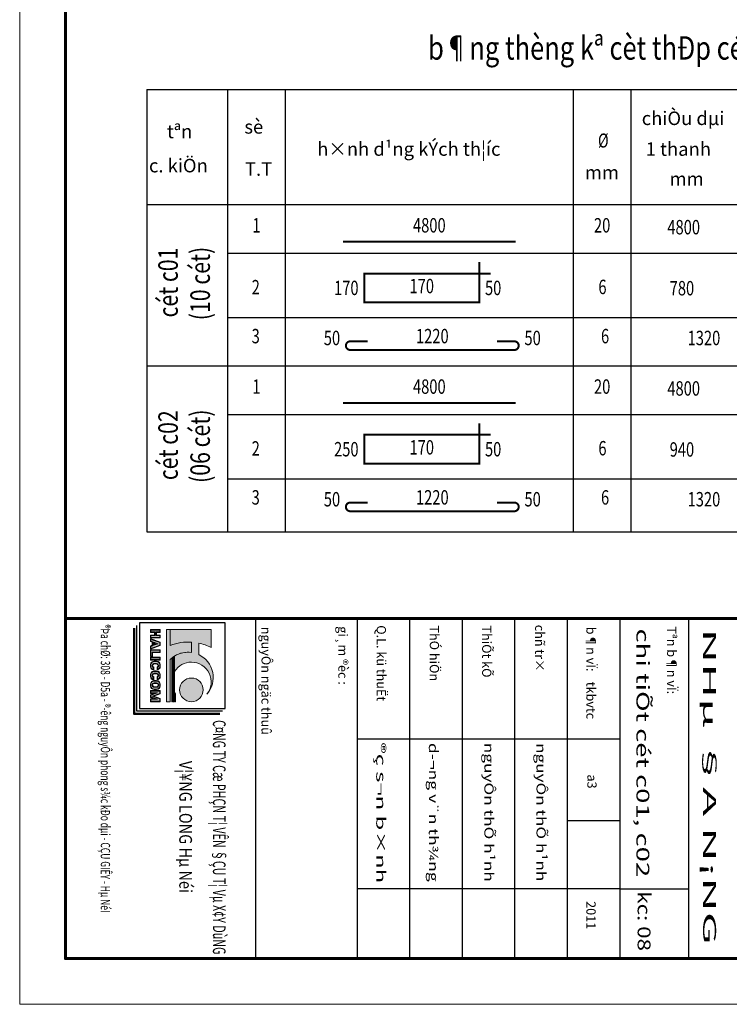
# Model space of a CAD drawing. Units: inches. Extents: x 843852 to 2174534, y -469463 to 903513.
# Drawn here: x 2136805 to 2139719, y 775068 to 779109 of the extents above; entities that cross this region are included whole.
import ezdxf
from ezdxf.enums import TextEntityAlignment as Align

# ---------------------------------------------------------------- set-up
doc = ezdxf.new("R2010")
doc.units = ezdxf.units.IN
doc.header["$MEASUREMENT"] = 0
doc.layers.get('DEFPOINTS').update_dxf_attribs({"lineweight": 18})
for name, color, linetype in [('CAT', 1, 'Continuous'), ('LAYER1', 9, 'Continuous'), ('Thep', 6, 'Continuous')]:
    doc.layers.add(name, color=color, linetype=linetype)
for name, color, linetype, lineweight in [('k', 6, 'Continuous', 60), ('KHUNGTEN', 7, 'Continuous', 20), ('mau', 7, 'Continuous', 13), ('NETTHAY', 8, 'Continuous', 25), ('TEXT', 4, 'Continuous', 18), ('TUONG', 2, 'Continuous', 50)]:
    doc.layers.add(name, color=color, linetype=linetype, lineweight=lineweight)
doc.styles.add('ARIALB', font='VHARIALB.TTF', dxfattribs={"width": 0.75})
doc.styles.add('RomanS', font='romans.shx', dxfattribs={"width": 0.7})
doc.styles.add('STYLE1', font='VHAVAN.TTF', dxfattribs={"height": 300})
doc.styles.add('t1', font='VHARIAL.TTF')

# ---------------------------------------------------------------- blocks, each defined once
blk = doc.blocks.new('KHUNG TEN GIAP')
at = {"layer": 'mau', "true_color": 0x000094}
h = blk.add_hatch(color=174, dxfattribs=at)
h.dxf.hatch_style = 1
edge = h.paths.add_edge_path()
edge.add_arc((-387118.7643911902, 10146.1741997575), 384.0689423308824, 48.43397937044328, 154.9193073761792)
edge.add_line((-387466.6201232399, 10308.97881315454), (-387641.7666589814, 10308.97881315454))
edge.add_arc((-386902.286566875, 10153.99333161765), 755.5470244193339, 152.8378898511213, 168.1628814410355, ccw=False)
edge.add_line((-387574.510701039, 10498.90784212192), (-387848.7642229754, 10498.90784212192))
edge.add_line((-387848.7642229754, 10498.90784212192), (-387848.7642229754, 9876.754848722761))
edge.add_line((-387848.7642229754, 9876.75484872276), (-387605.1308808671, 9876.75484872278))
edge.add_arc((-386902.2865668749, 10153.99333161767), 755.547024419362, 176.6438753801945, 201.5268641516721, ccw=False)
edge.add_line((-387656.5377905713, 10198.22451588457), (-387499.2899712164, 10198.22451588457))
edge.add_arc((-387118.7643911902, 10146.17419975752), 384.0689423308808, 172.2111152687524, 211.9699188635274)
edge.add_line((-387444.5801355637, 9942.81969850051), (-387209.8125243122, 9942.81969850051))
edge.add_arc((-387051.1341012857, 10198.22451588457), 300.6833262373818, 180, 238.1480586798032, ccw=False)
edge.add_arc((-387051.1341012857, 10198.22451588457), 300.6833262373713, 51.49683370170658, 180, ccw=False)
edge = h.paths.add_edge_path(flags=17)
edge.add_line((-387189.945243963, 9931.500071287182), (-387437.2356944951, 9931.500071287182))
edge.add_arc((-387118.7643911901, 10146.17419975738), 384.0689423308791, 213.9829971860921, 216.0449497389117)
edge.add_line((-387429.3054912963, 9920.180444073816), (-387165.5978807447, 9920.180444073816))
edge.add_arc((-387051.1341012857, 10198.22451588459), 300.6833262373852, 242.5062224891403, 247.6242621731849, ccw=False)
edge = h.paths.add_edge_path(flags=17)
edge.add_line((-387132.8599378631, 9908.860816860508), (-387420.7433817859, 9908.860816860508))
edge.add_arc((-387118.7643911902, 10146.17419975755), 384.0689423308886, 218.1624085973185, 220.3432704301001)
edge.add_line((-387411.4939229198, 9897.541189647201), (-387051.1341012857, 9897.541189647201))
edge.add_arc((-387051.1341012857, 10198.22451588459), 300.6833262373904, 254.2285730613421, 270.00000000000364, ccw=False)
edge = h.paths.add_edge_path()
edge.add_line((-386750.4507750482, 9908.860816860508), (-386969.4082647082, 9908.860816860508))
edge.add_arc((-387051.1341012856, 10198.22451588459), 300.6833262373895, 269.99999999999636, 285.77142693865795, ccw=False)
edge.add_line((-387051.1341012857, 9897.541189647201), (-386750.4507750483, 9897.541189647201))
edge.add_line((-386750.4507750482, 9897.541189647201), (-386750.4507750482, 9908.86081686051))
edge = h.paths.add_edge_path()
edge.add_line((-386750.4507750482, 9931.500071287182), (-386912.3229586083, 9931.500071287182))
edge.add_arc((-387051.1341012856, 10198.22451588459), 300.6833262373852, 292.37573782681505, 297.4937775108597, ccw=False)
edge.add_line((-386936.6703218265, 9920.180444073816), (-386750.4507750482, 9920.180444073816))
edge.add_line((-386750.4507750482, 9920.180444073816), (-386750.4507750482, 9931.500071287182))
edge = h.paths.add_edge_path()
edge.add_line((-386750.4507750482, 9954.139325713819), (-386875.5411554806, 9954.139325713819))
edge.add_arc((-387051.1341012857, 10198.22451588457), 300.6833262373913, 301.85194132019984, 305.7309401386388, ccw=False)
edge.add_line((-386892.4556782591, 9942.81969850051), (-386750.4507750482, 9942.81969850051))
edge.add_line((-386750.4507750482, 9942.81969850051), (-386750.4507750482, 9954.139325713819))
at = {"layer": 'mau', "true_color": 0xf50000}
h = blk.add_hatch(color=1, dxfattribs=at)
h.dxf.hatch_style = 1
edge = h.paths.add_edge_path()
edge.add_line((-386892.4556782591, 9942.81969850051), (-387209.8125243122, 9942.81969850051))
edge.add_arc((-387051.1341012857, 10198.22451588457), 300.6833262373767, 238.1480586798048, 242.5062224891354)
edge.add_line((-387189.945243963, 9931.500071287182), (-386912.3229586083, 9931.500071287182))
edge.add_arc((-387051.1341012857, 10198.22451588457), 300.6833262373771, 297.4937775108646, 301.8519413201952)
edge = h.paths.add_edge_path()
edge.add_line((-386936.6703218265, 9920.180444073816), (-387165.5978807447, 9920.180444073816))
edge.add_arc((-387051.1341012857, 10198.22451588455), 300.6833262373608, 247.6242621731771, 254.2285730613348)
edge.add_line((-387132.8599378631, 9908.860816860508), (-386969.4082647082, 9908.860816860508))
edge.add_arc((-387051.1341012857, 10198.22451588455), 300.6833262373603, 285.7714269386652, 292.3757378268229)
edge = h.paths.add_edge_path()
edge.add_arc((-386930.2430251397, 10198.22451588457), 179.7922500914272, 0, 360)
at = {"layer": 'mau', "true_color": 0xfa320f}
h = blk.add_hatch(color=20, dxfattribs=at)
h.dxf.hatch_style = 1
edge = h.paths.add_edge_path()
edge.add_line((-387499.2899712164, 10198.22451588457), (-387656.5377905713, 10198.22451588457))
edge.add_arc((-386902.2865668749, 10153.99333161767), 755.5470244193614, 176.6438753801944, 201.5268641516721)
edge.add_line((-387605.1308808671, 9876.75484872278), (-387848.7642229754, 9876.75484872276))
edge.add_line((-387848.7642229754, 9876.75484872276), (-387848.7642229754, 9818.330404435525))
edge.add_line((-387848.7642229754, 9818.330404435525), (-386750.4507750482, 9818.330404435525))
edge.add_line((-386750.4507750482, 9818.330404435525), (-386750.4507750482, 9876.754848722818))
edge.add_line((-386750.4507750482, 9876.754848722818), (-387392.4835278087, 9876.75484872278))
edge.add_arc((-387118.7643911902, 10146.1741997575), 384.0689423308868, 172.2111152687495, 224.5464242988566, ccw=False)
at = {"layer": 'NETTHAY', "true_color": 0x000094}
h = blk.add_hatch(color=174, dxfattribs=at)
h.paths.add_polyline_path([(-387719.7461496587, 9724.287013001584), (-387764.2322917125, 9724.287013001602), (-387764.2322917125, 9667.938889226933), (-387804.2780809217, 9667.938889226933), (-387804.2780809217, 9724.287013001584), (-387848.7642229754, 9724.287013001584), (-387848.7642229754, 9573.977609563744), (-387804.2780809217, 9573.977609563744), (-387804.2780809217, 9635.112323898955), (-387764.2322917125, 9635.112323898993), (-387764.2322917125, 9573.977609563764), (-387719.7461496587, 9573.977609563764)])
h.paths.add_polyline_path([(-387728.3164226618, 9715.716739998548), (-387728.3164226618, 9582.547882566798), (-387755.6620187096, 9582.547882566798), (-387755.6620187096, 9643.682596902028), (-387812.8483539247, 9643.682596902028), (-387812.8483539247, 9582.547882566798), (-387840.1939499725, 9582.547882566798), (-387840.1939499725, 9715.716739998548), (-387812.8483539247, 9715.716739998548), (-387812.8483539247, 9659.3686162239), (-387755.6620187096, 9659.3686162239), (-387755.6620187096, 9715.716739998548)], flags=16)
h.paths.add_polyline_path([(-387604.595216574, 9724.287013001584), (-387654.3437505139, 9724.287013001584), (-387710.7429416031, 9573.977609563764), (-387665.807994385, 9573.977609563764), (-387655.4175739139, 9601.669104287777), (-387607.8937344463, 9601.669104287814), (-387597.503313975, 9573.977609563764), (-387548.1960254846, 9573.977609563764)])
h.paths.add_polyline_path([(-387610.533192939, 9715.716739998568), (-387560.5654885529, 9582.547882566818), (-387591.56533761, 9582.547882566798), (-387601.9557580812, 9610.23937729083), (-387661.3555502789, 9610.23937729083), (-387671.74597075, 9582.547882566798), (-387698.373478535, 9582.547882566818), (-387648.4057741488, 9715.716739998548)], flags=16)
h.paths.add_polyline_path([(-387631.6556541799, 9689.392527868884), (-387607.8414763458, 9625.925396612722), (-387655.4698320142, 9625.925396612722)], flags=0)
h.paths.add_polyline_path([(-387631.65565418, 9664.996962555664), (-387620.210939414, 9634.495669615753), (-387643.100368946, 9634.495669615753)], flags=0)
h.paths.add_polyline_path([(-387497.1891571663, 9724.287013001584), (-387541.6752992201, 9724.287013001584), (-387541.6752992201, 9573.977609563764), (-387435.9763793551, 9573.977609563764), (-387435.9763793551, 9606.804174891702), (-387497.1891571663, 9606.804174891722)])
h.paths.add_polyline_path([(-387505.7594301692, 9715.71673999853), (-387505.7594301692, 9598.233901888709), (-387444.5466523582, 9598.233901888669), (-387444.5466523582, 9582.547882566798), (-387533.105026217, 9582.547882566798), (-387533.105026217, 9715.716739998548)], flags=16)
h.paths.add_polyline_path([(-387382.0508369979, 9724.287013001584), (-387426.5369790517, 9724.287013001584), (-387426.5369790517, 9573.977609563744), (-387382.0508369978, 9573.977609563764)])
h.paths.add_polyline_path([(-387390.6211100009, 9715.716739998548), (-387390.6211100009, 9582.547882566798), (-387417.9667060486, 9582.547882566778), (-387417.9667060486, 9715.716739998568)], flags=16)
h.paths.add_polyline_path([(-387282.8418454232, 9724.287013001584), (-387313.8890051032, 9724.287013001584, 0.4028424086717849), (-387368.2390954221, 9668.607475592406), (-387368.2390954221, 9629.657146975149, 0.4028424086845421), (-387313.889005103, 9573.977609563744), (-387282.841845423, 9573.977609563764, 0.3605912508604797), (-387233.0506459348, 9619.304739814397), (-387233.0506459348, 9624.293539980574), (-387275.9603569109, 9624.293539980574, -0.865889046807692), (-387323.7529533683, 9631.199410768433), (-387323.7529533683, 9667.065211796913, -0.8387343545764957), (-387276.4408580309, 9675.428529675488), (-387232.6732371746, 9675.428529675506, 0.3797321868082817)])
h.paths.add_polyline_path([(-387313.748102151, 9715.716739998548, 0.4018642886103259), (-387359.6688224191, 9668.574419181934), (-387359.6688224191, 9629.690203385468, 0.4018642886242), (-387313.7481021509, 9582.547882566798), (-387283.0492700041, 9582.547882566798, 0.3285370246988167), (-387242.4821650214, 9615.72326697754), (-387270.2507810491, 9615.72326697754, -0.7812887411780586), (-387332.3232263714, 9631.199410768433), (-387332.3232263714, 9667.065211796913, -0.761044528975816), (-387271.0738302843, 9683.99880267854), (-387242.8816822099, 9683.99880267854, 0.3190888104067983), (-387283.0492700042, 9715.716739998548)], flags=16)
h.paths.add_polyline_path([(-387133.2808340126, 9724.287013001584), (-387164.3279936927, 9724.287013001584, 0.4028424086717849), (-387218.6780840117, 9668.607475592406), (-387218.6780840117, 9629.657146975149, 0.4028424086845421), (-387164.3279936925, 9573.977609563744), (-387133.2808340125, 9573.977609563764, 0.3605912508604797), (-387083.4896345242, 9619.304739814397), (-387083.4896345243, 9624.293539980574), (-387126.3993455003, 9624.293539980574, -0.865889046807692), (-387174.1919419577, 9631.199410768433), (-387174.1919419577, 9667.065211796913, -0.8387343545764957), (-387126.8798466203, 9675.428529675488), (-387083.1122257641, 9675.428529675506, 0.3797321868082817)])
h.paths.add_polyline_path([(-387164.1870907405, 9715.716739998548), (-387133.4882585936, 9715.716739998548, -0.3190888104067983), (-387093.3206707994, 9683.99880267854), (-387121.5128188737, 9683.99880267854, 0.761044528975816), (-387182.7622149608, 9667.065211796913), (-387182.7622149608, 9631.199410768433, 0.7812887411780586), (-387120.6897696386, 9615.72326697754), (-387092.9211536108, 9615.72326697754, -0.3285370246988167), (-387133.4882585935, 9582.547882566798), (-387164.1870907403, 9582.547882566798, -0.4018642886242), (-387210.1078110086, 9629.690203385468), (-387210.1078110086, 9668.574419181934, -0.4018642886103259)], flags=16)
h.paths.add_polyline_path([(-386988.390697753, 9724.287013001584), (-387002.9219853648, 9724.287013001584), (-387017.4532729764, 9724.287013001584, 0.4028424086716865), (-387071.8033632953, 9668.607475592424), (-387071.8033632953, 9629.657146975149, 0.4028424086845421), (-387017.4532729762, 9573.977609563744), (-387002.9219853648, 9573.977609563764), (-386988.3906977533, 9573.977609563764, 0.4028424086844435), (-386934.0406074342, 9629.657146975149), (-386934.0406074342, 9668.607475592424, 0.4028424086716865)])
h.paths.add_polyline_path([(-387017.3123700242, 9715.716739998548), (-387002.9219853648, 9715.716739998548), (-386988.5316007052, 9715.716739998548, -0.4018642886103261), (-386942.6108804371, 9668.574419181934), (-386942.6108804371, 9629.690203385468, -0.4018642886242), (-386988.5316007055, 9582.547882566798), (-387002.9219853648, 9582.547882566798), (-387017.3123700239, 9582.547882566798, -0.4018642886242), (-387063.2330902922, 9629.690203385468), (-387063.2330902922, 9668.574419181934, -0.4018642886103261)], flags=16)
h.paths.add_polyline_path([(-387002.9219853647, 9700.030720676641, -0.4142135623726747), (-386969.9564764849, 9667.065211796913), (-386969.9564764849, 9631.199410768433, -0.4142135623723363), (-387002.9219853648, 9598.233901888709, -0.4142135623721686), (-387035.8874942444, 9631.199410768415), (-387035.8874942444, 9667.065211796913, -0.4142135623729275)], flags=0)
h.paths.add_polyline_path([(-387002.9219853648, 9691.460447673604, -0.4142135623726423), (-386978.526749488, 9667.065211796913), (-386978.526749488, 9631.199410768433, -0.4142135623724152), (-387002.9219853648, 9606.80417489174, -0.4142135623721886), (-387027.3172212414, 9631.199410768433), (-387027.3172212414, 9667.065211796913, -0.4142135623727534)], flags=0)
h.paths.add_polyline_path([(-386869.4696347836, 9724.287013001584), (-386918.8199198149, 9724.287013001584), (-386918.8199198149, 9573.977609563744), (-386874.333777761, 9573.977609563744), (-386874.333777761, 9631.5466757684), (-386853.6165875447, 9573.977609563764), (-386815.6541073184, 9573.97760956378), (-386794.936917102, 9631.546675768344), (-386794.9369171021, 9573.977609563764), (-386750.4507750482, 9573.977609563764), (-386750.4507750482, 9724.287013001584), (-386799.8010600794, 9724.287013001564), (-386834.6353474315, 9627.489263218918)])
h.paths.add_polyline_path([(-386875.493804569, 9715.716739998548), (-386834.6353474315, 9602.178987079333), (-386793.7768902941, 9715.71673999851), (-386759.0210480513, 9715.716739998568), (-386759.0210480513, 9582.547882566798), (-386786.3666440991, 9582.547882566798), (-386786.3666440991, 9680.672083629453), (-386821.6782771038, 9582.547882566818), (-386847.5924177594, 9582.547882566798), (-386882.904050764, 9680.672083629512), (-386882.904050764, 9582.547882566818), (-386910.2496468118, 9582.547882566798), (-386910.2496468118, 9715.716739998548)], flags=16)
at = {"layer": 'NETTHAY', "true_color": 0xfa320f}
h = blk.add_hatch(color=20, dxfattribs=at)
h.dxf.hatch_style = 1
h.paths.add_polyline_path([(-387728.3164226618, 9715.71673999853), (-387755.6620187096, 9715.716739998548), (-387755.6620187096, 9659.3686162239), (-387812.8483539247, 9659.3686162239), (-387812.8483539247, 9715.716739998548), (-387840.1939499725, 9715.716739998548), (-387840.1939499725, 9582.547882566798), (-387812.8483539247, 9582.547882566798), (-387812.8483539247, 9643.682596902008), (-387755.6620187096, 9643.682596902028), (-387755.6620187096, 9582.547882566778), (-387728.3164226618, 9582.547882566798)])
h.paths.add_polyline_path([(-387610.5331929391, 9715.716739998568), (-387648.4057741488, 9715.716739998548), (-387698.373478535, 9582.547882566818), (-387671.74597075, 9582.547882566818), (-387661.3555502789, 9610.23937729083), (-387601.9557580812, 9610.23937729083), (-387591.56533761, 9582.547882566798), (-387560.5654885528, 9582.547882566818)])
h.paths.add_polyline_path([(-387631.6556541799, 9689.392527868884), (-387607.8414763458, 9625.925396612722), (-387655.4698320142, 9625.925396612722)], flags=16)
h.paths.add_polyline_path([(-387631.65565418, 9664.996962555626), (-387620.210939414, 9634.495669615753), (-387643.100368946, 9634.495669615735)], flags=0)
h.paths.add_polyline_path([(-387505.7594301692, 9715.716739998548), (-387533.105026217, 9715.716739998548), (-387533.105026217, 9582.547882566798), (-387444.5466523582, 9582.547882566798), (-387444.5466523582, 9598.233901888649), (-387505.7594301692, 9598.233901888709)])
h.paths.add_polyline_path([(-387390.6211100009, 9715.716739998548), (-387417.9667060486, 9715.716739998548), (-387417.9667060486, 9582.547882566798), (-387390.6211100009, 9582.547882566798)])
h.paths.add_polyline_path([(-387271.0738302843, 9683.99880267854), (-387242.8816822099, 9683.99880267854, 0.3190888104067983), (-387283.0492700042, 9715.716739998548), (-387313.748102151, 9715.716739998548, 0.4018642886103259), (-387359.6688224191, 9668.574419181934), (-387359.6688224191, 9629.690203385468, 0.4018642886242), (-387313.7481021509, 9582.547882566798), (-387283.0492700041, 9582.547882566798, 0.3285370246988167), (-387242.4821650214, 9615.72326697754), (-387270.2507810491, 9615.72326697754, -0.7812887411780586), (-387332.3232263714, 9631.199410768433), (-387332.3232263714, 9667.065211796913, -0.761044528975816)])
h.paths.add_polyline_path([(-387133.4882585936, 9715.716739998548), (-387164.1870907405, 9715.716739998548, 0.4018642886103259), (-387210.1078110086, 9668.574419181934), (-387210.1078110086, 9629.690203385468, 0.4018642886242), (-387164.1870907403, 9582.547882566798), (-387133.4882585935, 9582.547882566798, 0.3285370246988167), (-387092.9211536108, 9615.72326697754), (-387120.6897696386, 9615.72326697754, -0.7812887411780586), (-387182.7622149608, 9631.199410768433), (-387182.7622149608, 9667.065211796913, -0.761044528975816), (-387121.5128188737, 9683.99880267854), (-387093.3206707994, 9683.99880267854, 0.3190888104067983)])
h.paths.add_polyline_path([(-386988.5316007052, 9715.716739998548), (-387002.9219853648, 9715.716739998548), (-387017.3123700242, 9715.716739998548, 0.4018642886103261), (-387063.2330902922, 9668.574419181934), (-387063.2330902922, 9629.690203385468, 0.4018642886242), (-387017.3123700239, 9582.547882566798), (-387002.9219853648, 9582.547882566798), (-386988.5316007055, 9582.547882566798, 0.4018642886242), (-386942.6108804371, 9629.690203385468), (-386942.6108804371, 9668.574419181934, 0.4018642886103261)])
h.paths.add_polyline_path([(-387002.9219853647, 9700.030720676641, -0.4142135623726747), (-386969.9564764849, 9667.065211796913), (-386969.9564764849, 9631.199410768433, -0.4142135623723363), (-387002.9219853648, 9598.233901888709, -0.4142135623721686), (-387035.8874942444, 9631.199410768415), (-387035.8874942444, 9667.065211796913, -0.4142135623729275)], flags=16)
h.paths.add_polyline_path([(-387002.9219853648, 9691.460447673604, -0.4142135623726423), (-386978.526749488, 9667.065211796913), (-386978.526749488, 9631.199410768433, -0.4142135623724152), (-387002.9219853648, 9606.80417489174, -0.4142135623721886), (-387027.3172212414, 9631.199410768433), (-387027.3172212414, 9667.065211796913, -0.4142135623727534)], flags=0)
h.paths.add_polyline_path([(-386875.4938045689, 9715.716739998548), (-386910.2496468118, 9715.716739998548), (-386910.2496468118, 9582.547882566798), (-386882.904050764, 9582.547882566818), (-386882.904050764, 9680.672083629492), (-386847.5924177593, 9582.547882566818), (-386821.6782771038, 9582.547882566798), (-386786.3666440991, 9680.672083629453), (-386786.3666440991, 9582.547882566798), (-386759.0210480513, 9582.547882566798), (-386759.0210480513, 9715.716739998548), (-386793.7768902941, 9715.71673999853), (-386834.6353474315, 9602.178987079315)])
for p, q in [((-388015.9169361536, 17765.61052990664), (-382841.9418653641, 17765.61052990664)), ((-383901.9153455723, 16720.6820522901), (-383901.9153455723, 17765.61052990664)), ((-388015.9169361346, 16720.6820522901), (-382841.9418653833, 16720.6820522901)), ((-386187.2920999456, 12720.6820522901), (-386187.2920999166, 16720.6820522901)), ((-384935.3335339256, 16720.6820522901), (-384935.3335339545, 15920.6820522901)), ((-383901.9153455533, 16720.6820522901), (-383901.91534563, 12720.6820522901)), ((-388015.9169361055, 15920.6820522901), (-382841.9418653356, 15920.6820522901)), ((-388015.9169361055, 15120.6820522901), (-382841.9418653641, 15120.6820522901)), ((-388015.9169361346, 14320.6820522901), (-382841.9418653356, 14320.6820522901)), ((-388015.9169361055, 13520.6820522901), (-382841.9418653641, 13520.6820522901)), ((-388015.9169361346, 12720.6820522901), (-382841.9418653641, 12720.6820522901)), ((-388015.9169361346, 11173.06064532907), (-382841.9418653833, 11173.06064532907))]:
    blk.add_line(p, q)
at = {"layer": 'DEFPOINTS'}
blk.add_lwpolyline([(-424145.3228801705, 37282.77627175105), (-382145.3228801705, 37282.77627175105), (-382145.3228801705, 7582.776271751034), (-424145.3228801705, 7582.776271751034)], close=True, dxfattribs=at)
at = {"layer": 'k', "color": 6}
blk.add_lwpolyline([(-423448.7038949671, 36586.15728667572), (-388015.9169361346, 36586.15728667572), (-388015.9169361346, 8279.39525682645), (-423448.7038949671, 8279.39525682645)], close=True, dxfattribs=at)
blk.add_lwpolyline([(-388015.9169361346, 36586.15728667572), (-382841.9418653833, 36586.15728667572), (-382841.9418653833, 8279.39525682645), (-388015.9169361346, 8279.39525682645)], dxfattribs=at)
at = {"layer": 'mau', "color": 174, "true_color": 0x000094}
for points in [[(-386863.9413258177, 10433.53139527778, 0.5012284608583022), (-387466.6201232399, 10308.97881315454), (-387641.7666589814, 10308.97881315454, -0.06696773130452906), (-387574.510701039, 10498.90784212192), (-387848.7642229754, 10498.90784212192), (-387848.7642229754, 9876.75484872276), (-387605.1308808671, 9876.75484872278, -0.1090011590198091), (-387656.5377905713, 10198.22451588457), (-387499.2899712164, 10198.22451588457, 0.1752420428473606), (-387444.5801355637, 9942.81969850051), (-387209.8125243122, 9942.81969850051, -0.2593069358037922), (-387351.817427523, 10198.22451588457, -0.6279262774776704)], [(-387189.945243963, 9931.500071287182), (-387437.2356944951, 9931.500071287182, 0.008997208028780297), (-387429.3054912963, 9920.180444073816), (-387165.5978807448, 9920.180444073816, -0.02233537396362293)], [(-387132.8599378631, 9908.860816860508), (-387420.7433817859, 9908.860816860508, 0.009516092109114508), (-387411.4939229198, 9897.541189647201), (-387051.1341012857, 9897.541189647201, -0.0689246666329992)], [(-386750.4507750482, 9908.860816860508), (-386969.4082647082, 9908.860816860508, -0.0689246666329992), (-387051.1341012857, 9897.541189647201), (-386750.4507750482, 9897.541189647201)], [(-386750.4507750482, 9931.500071287182), (-386912.3229586083, 9931.500071287182, -0.02233537396362293), (-386936.6703218265, 9920.180444073816), (-386750.4507750482, 9920.180444073816)], [(-386750.4507750482, 9954.139325713819), (-386875.5411554807, 9954.139325713819, -0.01692694163122442), (-386892.4556782591, 9942.81969850051), (-386750.4507750482, 9942.81969850051)], [(-387282.8418454232, 9724.287013001584), (-387313.8890051032, 9724.287013001584, 0.4028424086717851), (-387368.2390954221, 9668.607475592406), (-387368.2390954221, 9629.657146975149, 0.4028424086845422), (-387313.889005103, 9573.977609563744), (-387282.841845423, 9573.977609563764, 0.3605912508604797), (-387233.0506459348, 9619.304739814397), (-387233.0506459348, 9624.293539980574), (-387275.9603569109, 9624.293539980574, -0.865889046807693), (-387323.7529533683, 9631.199410768433), (-387323.7529533683, 9667.065211796913, -0.8387343545764965), (-387276.4408580309, 9675.428529675488), (-387232.6732371746, 9675.428529675506, 0.3797321868082817)], [(-387283.0492700042, 9715.716739998548), (-387313.748102151, 9715.716739998548, 0.4018642886103259), (-387359.6688224191, 9668.574419181934), (-387359.6688224191, 9629.690203385468, 0.4018642886242), (-387313.7481021509, 9582.547882566798), (-387283.0492700041, 9582.547882566798, 0.3285370246988167), (-387242.4821650214, 9615.72326697754), (-387270.2507810491, 9615.72326697754, -0.7812887411780586), (-387332.3232263714, 9631.199410768433), (-387332.3232263714, 9667.065211796913, -0.7610445289758165), (-387271.0738302843, 9683.99880267854), (-387242.8816822099, 9683.99880267854, 0.3190888104067983)], [(-387133.2808340126, 9724.287013001584), (-387164.3279936927, 9724.287013001584, 0.4028424086717851), (-387218.6780840117, 9668.607475592406), (-387218.6780840117, 9629.657146975149, 0.4028424086845422), (-387164.3279936925, 9573.977609563744), (-387133.2808340125, 9573.977609563764, 0.3605912508604797), (-387083.4896345242, 9619.304739814397), (-387083.4896345243, 9624.293539980574), (-387126.3993455003, 9624.293539980574, -0.865889046807693), (-387174.1919419577, 9631.199410768433), (-387174.1919419577, 9667.065211796913, -0.8387343545764965), (-387126.8798466203, 9675.428529675488), (-387083.1122257641, 9675.428529675506, 0.3797321868082817)], [(-387133.4882585936, 9715.716739998548), (-387164.1870907405, 9715.716739998548, 0.4018642886103259), (-387210.1078110086, 9668.574419181934), (-387210.1078110086, 9629.690203385468, 0.4018642886242), (-387164.1870907403, 9582.547882566798), (-387133.4882585935, 9582.547882566798, 0.3285370246988167), (-387092.9211536108, 9615.72326697754), (-387120.6897696386, 9615.72326697754, -0.7812887411780586), (-387182.7622149608, 9631.199410768433), (-387182.7622149608, 9667.065211796913, -0.7610445289758165), (-387121.5128188737, 9683.99880267854), (-387093.3206707994, 9683.99880267854, 0.3190888104067983)], [(-386988.390697753, 9724.287013001584), (-387002.9219853648, 9724.287013001584), (-387017.4532729764, 9724.287013001584, 0.4028424086716865), (-387071.8033632953, 9668.607475592424), (-387071.8033632953, 9629.657146975149, 0.4028424086845422), (-387017.4532729762, 9573.977609563744), (-387002.9219853648, 9573.977609563764), (-386988.3906977533, 9573.977609563764, 0.4028424086844436), (-386934.0406074342, 9629.657146975149), (-386934.0406074342, 9668.607475592424, 0.4028424086716865)], [(-386988.5316007052, 9715.716739998548), (-387002.9219853648, 9715.716739998548), (-387017.3123700242, 9715.716739998548, 0.4018642886103261), (-387063.2330902922, 9668.574419181934), (-387063.2330902922, 9629.690203385468, 0.4018642886242), (-387017.3123700239, 9582.547882566798), (-387002.9219853648, 9582.547882566798), (-386988.5316007055, 9582.547882566798, 0.4018642886242), (-386942.6108804371, 9629.690203385468), (-386942.6108804371, 9668.574419181934, 0.4018642886103261)], [(-387002.9219853647, 9700.030720676641, -0.4142135623726747), (-386969.9564764849, 9667.065211796913), (-386969.9564764849, 9631.199410768433, -0.4142135623723363), (-387002.9219853648, 9598.233901888709, -0.4142135623721686), (-387035.8874942444, 9631.199410768415), (-387035.8874942444, 9667.065211796913, -0.4142135623729275)], [(-387002.9219853648, 9691.460447673604, -0.4142135623726422), (-386978.526749488, 9667.065211796913), (-386978.526749488, 9631.199410768433, -0.4142135623724152), (-387002.9219853648, 9606.80417489174, -0.4142135623721886), (-387027.3172212414, 9631.199410768433), (-387027.3172212414, 9667.065211796913, -0.4142135623727535)]]:
    blk.add_lwpolyline(points, format="xyb", close=True, dxfattribs=at)
at = {"layer": 'mau', "color": 20, "true_color": 0xfa320f}
blk.add_lwpolyline([(-387499.2899712164, 10198.22451588457), (-387656.5377905713, 10198.22451588457, 0.1090011590198091), (-387605.1308808671, 9876.75484872278), (-387848.7642229754, 9876.75484872276), (-387848.7642229754, 9818.330404435525), (-386750.4507750482, 9818.330404435525), (-386750.4507750482, 9876.754848722818), (-387392.4835278088, 9876.75484872278, -0.2324097559371676)], format="xyb", close=True, dxfattribs=at)
at = {"layer": 'mau', "color": 1, "true_color": 0xf50000}
for points in [[(-386892.4556782591, 9942.81969850051), (-387209.8125243122, 9942.81969850051, 0.01901836942713949), (-387189.945243963, 9931.500071287182), (-386912.3229586083, 9931.500071287182, 0.01901836942713949)], [(-386936.6703218265, 9920.180444073816), (-387165.5978807448, 9920.180444073816, 0.02882472162523755), (-387132.8599378631, 9908.860816860508), (-386969.4082647082, 9908.860816860508, 0.02882472162523755)]]:
    blk.add_lwpolyline(points, format="xyb", close=True, dxfattribs=at)
at = {"layer": 'mau', "color": 174, "true_color": 0x000094}
for points in [[(-387719.7461496587, 9724.287013001584), (-387764.2322917125, 9724.287013001584), (-387764.2322917125, 9667.938889226933), (-387804.2780809217, 9667.938889226933), (-387804.2780809217, 9724.287013001584), (-387848.7642229754, 9724.287013001584), (-387848.7642229754, 9573.977609563764), (-387804.2780809217, 9573.977609563764), (-387804.2780809217, 9635.112323898975), (-387764.2322917125, 9635.112323898993), (-387764.2322917125, 9573.977609563764), (-387719.7461496587, 9573.977609563764)], [(-387728.3164226618, 9715.716739998548), (-387755.6620187096, 9715.716739998548), (-387755.6620187096, 9659.3686162239), (-387812.8483539247, 9659.3686162239), (-387812.8483539247, 9715.716739998548), (-387840.1939499725, 9715.716739998548), (-387840.1939499725, 9582.547882566798), (-387812.8483539247, 9582.547882566798), (-387812.8483539247, 9643.682596902008), (-387755.6620187096, 9643.682596902028), (-387755.6620187096, 9582.547882566798), (-387728.3164226618, 9582.547882566798)], [(-387604.595216574, 9724.287013001602), (-387654.3437505139, 9724.287013001584), (-387710.7429416031, 9573.977609563764), (-387665.807994385, 9573.977609563764), (-387655.4175739139, 9601.669104287796), (-387607.8937344463, 9601.669104287796), (-387597.503313975, 9573.977609563764), (-387548.1960254846, 9573.97760956378)], [(-387610.5331929391, 9715.716739998568), (-387648.4057741488, 9715.716739998548), (-387698.373478535, 9582.547882566798), (-387671.74597075, 9582.547882566798), (-387661.3555502789, 9610.23937729083), (-387601.9557580812, 9610.23937729083), (-387591.56533761, 9582.547882566798), (-387560.5654885529, 9582.547882566818)], [(-387631.6556541799, 9689.392527868864), (-387607.8414763458, 9625.925396612722), (-387655.4698320142, 9625.925396612722)], [(-387631.65565418, 9664.996962555626), (-387620.210939414, 9634.495669615753), (-387643.100368946, 9634.495669615753)], [(-387497.1891571663, 9724.287013001584), (-387541.6752992201, 9724.287013001584), (-387541.6752992201, 9573.977609563764), (-387435.9763793551, 9573.977609563764), (-387435.9763793551, 9606.804174891702), (-387497.1891571663, 9606.804174891722)], [(-387505.7594301692, 9715.716739998548), (-387533.105026217, 9715.716739998548), (-387533.105026217, 9582.547882566798), (-387444.5466523582, 9582.547882566798), (-387444.5466523582, 9598.233901888669), (-387505.7594301692, 9598.233901888689)], [(-387382.0508369979, 9724.287013001584), (-387426.5369790517, 9724.287013001584), (-387426.5369790517, 9573.977609563764), (-387382.0508369978, 9573.977609563764)], [(-387390.6211100009, 9715.716739998548), (-387417.9667060486, 9715.716739998548), (-387417.9667060486, 9582.547882566798), (-387390.6211100009, 9582.547882566798)], [(-386869.4696347836, 9724.287013001584), (-386918.8199198149, 9724.287013001584), (-386918.8199198149, 9573.977609563764), (-386874.333777761, 9573.977609563764), (-386874.333777761, 9631.546675768363), (-386853.6165875447, 9573.977609563764), (-386815.6541073184, 9573.977609563764), (-386794.9369171021, 9631.546675768304), (-386794.9369171021, 9573.977609563764), (-386750.4507750482, 9573.977609563764), (-386750.4507750482, 9724.287013001584), (-386799.8010600794, 9724.287013001564), (-386834.6353474315, 9627.489263218918)], [(-386875.493804569, 9715.716739998548), (-386910.2496468118, 9715.716739998548), (-386910.2496468118, 9582.547882566798), (-386882.904050764, 9582.547882566798), (-386882.904050764, 9680.672083629512), (-386847.5924177593, 9582.547882566798), (-386821.6782771038, 9582.547882566798), (-386786.3666440991, 9680.672083629453), (-386786.3666440991, 9582.547882566798), (-386759.0210480513, 9582.547882566798), (-386759.0210480513, 9715.716739998548), (-386793.7768902941, 9715.71673999853), (-386834.6353474315, 9602.178987079315)]]:
    blk.add_lwpolyline(points, close=True, dxfattribs=at)
at = {"layer": 'mau', "color": 1, "true_color": 0xf50000}
blk.add_circle((-386930.2430251397, 10198.22451588457), 179.7922500914272, dxfattribs=at)
at = {"layer": 'NETTHAY'}
blk.add_lwpolyline([(-387951.6074990119, 9408.50541542827), (-386647.6074990119, 9408.50541542827), (-386647.6074990119, 10712.5054154283), (-387951.6074990119, 10712.5054154283)], close=True, dxfattribs=at)
blk.add_lwpolyline([(-386605.6074990119, 10670.5054154283), (-386605.6074990119, 9366.50541542827), (-387909.6074990119, 9366.50541542827)], dxfattribs=at)
at = {"layer": 'TUONG'}
blk.add_lwpolyline([(-386563.6074990119, 10628.5054154283), (-386563.6074990119, 9324.50541542827), (-387867.6074990119, 9324.50541542827)], dxfattribs=at)
at = {"layer": 'KHUNGTEN', "linetype": 'Continuous', "ltscale": 15, "style": 'STYLE1'}
for s, height, rotation, oblique, p in [('Tªn b¶n vÏ:', 141.0653444781636, 359.999999972201, 1.116946535262286e-09, (-387896.8555270506, 17442.17419268712)), ('b¶n vÏ:', 141.0653444781636, 359.999999972201, 1.116946535262286e-09, (-387891.2731458547, 16212.76058397451)), ('tkbvtc', 141.0653444781514, 359.9999999693962, 359.9999999983349, (-387053.0908858856, 16212.76058397451)), ('2011', 141.0653444781636, 359.999999972201, 1.116946535262286e-09, (-383715.1260776303, 16212.76058397451)), ('gi¸m ®èc :', 141.0653444781636, 359.999999972201, 1.116946535262286e-09, (-387898.5645077138, 12435.41500442645)), ('nguyÔn ngäc thuû', 141.0653444781636, 359.999999972201, 1.116946535262286e-09, (-387890.3328230465, 11265.19912889344))]:
    blk.add_text(s, height=height, rotation=rotation, dxfattribs=dict(at, oblique=oblique)).set_placement(p)
for s, height, rotation, oblique, p in [('chñ tr×', 141.0653444781514, 359.9999999693962, 359.9999999983349, (-387921.0597071441, 15503.37308465288)), ('ThiÕt kÕ', 141.0653444781636, 359.999999972201, 1.116946535262286e-09, (-387910.4047103352, 14695.64128463538)), ('ThÓ hiÖn', 141.0653444781636, 359.999999972201, 1.116946535262286e-09, (-387910.4047103064, 13898.4343754157)), ('Q.L. kü thuËt', 141.0653444781636, 359.999999972201, 1.116946535262286e-09, (-387913.3853441396, 13090.11065998574))]:
    blk.add_text(s, height=height, rotation=rotation, dxfattribs=dict(at, oblique=oblique)).set_placement(p, align=Align.MIDDLE_LEFT)
at = {"layer": 'KHUNGTEN', "linetype": 'Continuous', "ltscale": 15, "style": 'ARIALB', "oblique": 359.9999999992527}
for s, width, p, p2 in [('C¤NG TY Cæ PHÇN T¦ VÊN §ÇU T¦ Vµ X¢Y DùNG', 0.5341098822104249, (-386470.5006211702, 10525.60946599752), (-382903.6657309313, 10525.60946599752)), ('V¦¥NG LONG Hµ Néi', 0.7015578775837169, (-385849.7571107922, 10013.77860168455), (-383838.8966506027, 10013.77860168455))]:
    blk.add_text(s, height=193.3537961155718, dxfattribs=dict(at, width=width)).set_placement(p, p2, align=Align.FIT)
at = {"layer": 'KHUNGTEN', "linetype": 'Continuous', "ltscale": 15, "style": 'STYLE1', "oblique": 1.116946535262286e-09, "width": 0.67}
blk.add_text('®Þa chØ: 308 - D5a - ®\xadêng nguyÔn phong s¾c kÐo dµi - CÇU GIÊY - Hµ NéI', height=141.0653444781636, rotation=359.999999972201, dxfattribs=at).set_placement((-387924.6599627756, 8818.183392851959))
at = {"layer": 'KHUNGTEN', "color": 1, "linetype": 'Continuous', "ltscale": 15}
for tag, height, style, oblique, width, p, p2 in [('FFF', 195.9666852522654, 'ARIALB', 359.9999999983381, 2.473150619461442, (-387862.9833860829, 17991.28636161488), (-383048.5, 17991.28636161488)), ('4', 195.9666852522654, 'ARIALB', 359.9999999983381, 24.85435509588746, (-387862.9833860829, 16974.91300585077), (-384078.7797447781, 16974.91300585077)), ('KT', 195.9666852522654, 'ARIALB', 359.9999999983381, 4.714792322199156, (-383864.6130298753, 16993.46881828786), (-383146.7616028385, 16993.46881828786)), ('6', 141.0653444781636, 'STYLE1', 1.116946535262286e-09, 8.868078552802313, (-386120.6610105435, 15452.94744798713), (-384017.2311055625, 15452.94744798713)), ('7', 141.0653444781636, 'STYLE1', 1.116946535262286e-09, 8.919028814915654, (-386125.3346043232, 14659.33341893231), (-384009.8197471896, 14659.33341893231)), ('8', 141.0653444781636, 'STYLE1', 1.116946535262286e-09, 8.909026217049043, (-386123.009646296, 13814.38838831548), (-384009.8673170279, 13814.38838831548)), ('9', 141.0653444781636, 'STYLE1', 1.116946535262286e-09, 9.026239441715614, (-386130.0081981029, 13013.35523821815), (-383989.0639272355, 13013.35523821815))]:
    blk.add_attdef(tag, text='', height=height, dxfattribs=dict(at, style=style, oblique=oblique, width=width)).set_placement(p, p2, align=Align.FIT)
at = {"layer": 'KHUNGTEN', "color": 1, "linetype": 'Continuous', "ltscale": 15, "style": 'STYLE1', "oblique": 1.116946535262286e-09}
blk.add_attdef('5', (-385642.9834475913, 16227.7941558556), '', height=141.0653444781636, rotation=359.999999972201, dxfattribs=at)
blk = doc.blocks.new('TK_2')
at = {"layer": 'Thep', "const_width": 0.35}
blk.add_lwpolyline([(20, 2), (50, 2)], dxfattribs=at)
at = {"layer": 'TEXT', "style": 'RomanS', "width": 0.75}
for tag, p in [('SH', (4.999062294568802, 4.498782001192353)), ('L2', (35.00000000000003, 4.5)), ('DK', (64.99906229456877, 4.498782001192353))]:
    blk.add_attdef(tag, text='', height=2.5, dxfattribs=at).set_placement(p, align=Align.MIDDLE)
for tag, p in [('L1', (19, 4.5)), ('DAI', (85.00000000000006, 4.5)), ('SL1', (100.0000000000001, 4.5)), ('SLA', (115.0000000000001, 4.5)), ('DT', (135.0000000000001, 4.499999999999943)), ('TL', (154.9999999999999, 4.5))]:
    blk.add_attdef(tag, text='', height=2.5, dxfattribs=at).set_placement(p, align=Align.MIDDLE_RIGHT)
blk.add_attdef('L3', text='', height=2.5, dxfattribs=at).set_placement((50.99999999999997, 4.5), align=Align.MIDDLE_LEFT)
blk = doc.blocks.new('TK_6')
at = {"layer": 'CAT', "const_width": 0.35}
blk.add_lwpolyline([(47, 7), (25, 7), (25, 2), (45, 2), (45, 9)], dxfattribs=at)
at = {"layer": 'TEXT', "style": 'RomanS', "width": 0.75}
for tag, p in [('SH', (4.999062294568802, 4.498782001192353)), ('L2', (35.00000000000003, 4.5)), ('DK', (64.99906229456877, 4.498782001192353))]:
    blk.add_attdef(tag, text='', height=2.5, dxfattribs=at).set_placement(p, align=Align.MIDDLE)
for tag, p in [('L1', (24.00000000000003, 4.5)), ('DAI', (85.00000000000006, 4.5)), ('SL1', (100.0000000000001, 4.5)), ('SLA', (115.0000000000001, 4.5)), ('DT', (135.0000000000001, 4.499999999999943)), ('TL', (154.9999999999999, 4.5))]:
    blk.add_attdef(tag, text='', height=2.5, dxfattribs=at).set_placement(p, align=Align.MIDDLE_RIGHT)
blk.add_attdef('L3', text='', height=2.5, dxfattribs=at).set_placement((46.00000000000003, 4.5), align=Align.MIDDLE_LEFT)
blk = doc.blocks.new('TK_3')
at = {"layer": 'Thep', "const_width": 0.35}
blk.add_lwpolyline([(23.75, 3.918717561260677), (20.75, 3.918717561260677, 1), (20.75, 2.418717561260677), (49.25, 2.418717561260677, 1), (49.25, 3.918717561260677), (46.25, 3.918717561260677)], format="xyb", dxfattribs=at)
at = {"layer": 'TEXT', "style": 'RomanS', "width": 0.75}
for tag, p in [('SH', (4.999062294568801, 4.498782001192353)), ('L2', (35.00000000000004, 4.5)), ('DK', (64.99906229456877, 4.498782001192353))]:
    blk.add_attdef(tag, text='', height=2.5, dxfattribs=at).set_placement(p, align=Align.MIDDLE)
for tag, p in [('L1', (19, 4.5)), ('DAI', (85.00000000000004, 4.5)), ('SL1', (100, 4.5)), ('SLA', (115, 4.5)), ('DT', (135, 4.499999999999943)), ('TL', (154.9999999999999, 4.5))]:
    blk.add_attdef(tag, text='', height=2.5, dxfattribs=at).set_placement(p, align=Align.MIDDLE_RIGHT)
blk.add_attdef('L3', text='', height=2.5, dxfattribs=at).set_placement((50.99999999999997, 4.5), align=Align.MIDDLE_LEFT)

msp = doc.modelspace()

# ---------------------------------------------------------------- linework, layer by layer
at = {"layer": 'CAT'}
for p, q in [((2137326.863549507, 778823.002918215), (2137326.863549507, 777006.5422079852)), ((2137326.863549507, 778823.002918215), (2141444.386223335, 778823.002918215)), ((2137658.158477286, 778823.002918215), (2137658.05893032, 777006.5422079852)), ((2137894.797711415, 778823.002918215), (2137894.797711415, 777006.5422079852)), ((2139077.993882054, 778823.002918215), (2139077.993882054, 777006.5422079852)), ((2139314.633116182, 778823.002918215), (2139314.633116182, 777006.5422079852)), ((2137326.863549507, 778349.7244499591), (2141444.386223335, 778349.7244499591)), ((2137658.158477286, 778151.0234495243), (2141444.386223335, 778151.0234495243)), ((2137658.10715324, 777886.4790104711), (2141444.386223335, 777886.4971635179)), ((2137326.863549507, 777687.796163083), (2141444.386223335, 777687.796163083)), ((2137658.158477286, 777489.0951626482), (2141444.386223335, 777489.0951626482)), ((2137658.070878772, 777224.5688766418), (2141444.386223335, 777224.5688766418)), ((2137326.863549507, 777006.5422079852), (2141444.386223335, 777006.5422079852))]:
    msp.add_line(p, q, dxfattribs=at)

# ---------------------------------------------------------------- block references
at = {"layer": 'NETTHAY', "color": 0}
ref = msp.add_blockref('KHUNG TEN GIAP', (2134759.327364772, 671994.1113741496), dxfattribs=dict(at, xscale=0.2697236379608512, yscale=0.2697236379608512, zscale=0.2697236379448713, rotation=270))
ref.add_attrib('5', 'a3', (2139136.347040569, 776011.1398237103), dxfattribs={"layer": 'KHUNGTEN', "color": 1, "linetype": 'Continuous', "ltscale": 15, "height": 38.04865790285095, "rotation": 269.999999972201, "style": 'STYLE1'})
ref.add_attrib('9', '®ç s¬n b×nh', dxfattribs={"layer": 'KHUNGTEN', "color": 1, "linetype": 'Continuous', "ltscale": 15, "height": 38.04865790285095, "rotation": 270, "style": 'STYLE1', "width": 1.713382565268226}).set_placement((2138269.336881701, 776142.5019111952), (2138269.336881701, 775565.0386337854), align=Align.FIT)
ref.add_attrib('8', 'd\xad¬ng v¨n th¾ng', dxfattribs={"layer": 'KHUNGTEN', "color": 1, "linetype": 'Continuous', "ltscale": 15, "height": 38.04865790285095, "rotation": 270, "style": 'STYLE1', "width": 1.098089277914937}).set_placement((2138485.394457072, 776140.6142363413), (2138485.394457072, 775570.6497997623), align=Align.FIT)
ref.add_attrib('7', 'nguyÔn thÕ h¹nh', dxfattribs={"layer": 'KHUNGTEN', "color": 1, "linetype": 'Continuous', "ltscale": 15, "height": 38.04865790285095, "rotation": 270, "style": 'STYLE1', "width": 1.206787006975654}).set_placement((2138713.296104607, 776141.2413324788), (2138713.296104607, 775570.6369690523), align=Align.FIT)
ref.add_attrib('6', 'nguyÔn thÕ h¹nh', dxfattribs={"layer": 'KHUNGTEN', "color": 1, "linetype": 'Continuous', "ltscale": 15, "height": 38.04865790285095, "rotation": 270, "style": 'STYLE1', "width": 1.199893194252379}).set_placement((2138927.352567661, 776139.9807537622), (2138927.352567661, 775572.635987595), align=Align.FIT)
ref.add_attrib('4', 'chi tiÕt cét c01, c02', dxfattribs={"layer": 'KHUNGTEN', "color": 1, "linetype": 'Continuous', "ltscale": 15, "height": 52.85684726537011, "rotation": 270, "style": 'ARIALB', "width": 1.250071114290276}).set_placement((2139337.862654779, 776609.926283393), (2139337.862654779, 775589.2371104755), align=Align.FIT)
ref.add_attrib('KT', 'kc: 08', dxfattribs={"layer": 'KHUNGTEN', "color": 1, "linetype": 'Continuous', "ltscale": 15, "height": 52.85684726537012, "rotation": 270, "style": 'ARIALB', "width": 1.046515310061217}).set_placement((2139342.867596014, 775531.4712850021), (2139342.867596014, 775286.7020845367), align=Align.FIT)
ref.add_attrib('FFF', 'NHµ §A N¡NG', dxfattribs={"layer": 'KHUNGTEN', "color": 1, "linetype": 'Continuous', "ltscale": 15, "height": 52.85684726537012, "rotation": 270, "style": 'ARIALB', "width": 2.473150619461479}).set_placement((2139612.002573822, 776609.926283393), (2139612.002573822, 775311.3463095967), align=Align.FIT)
at = {"layer": 'Thep'}
ref = msp.add_blockref('TK_2', (2137658.960464193, 778150.8723269869), dxfattribs=dict(at, xscale=23.66392341256142, yscale=23.66392341256142, zscale=23.66392341280104))
ref.add_attrib('DAI', '4800', dxfattribs={"layer": 'TEXT', "height": 59.1598085320026, "style": 'RomanS', "width": 0.75}).set_placement((2139599.185839791, 778257.3599823448), align=Align.MIDDLE_RIGHT)
ref.add_attrib('DK', '20', dxfattribs={"layer": 'TEXT', "height": 59.1598085320026, "style": 'RomanS', "width": 0.75}).set_placement((2139197.093296235, 778257.3311597141), align=Align.MIDDLE)
ref.add_attrib('L2', '4800', dxfattribs={"layer": 'TEXT', "height": 59.1598085320026, "style": 'RomanS', "width": 0.75}).set_placement((2138487.197783641, 778257.3599823448), align=Align.MIDDLE)
ref.add_attrib('SH', '1', dxfattribs={"layer": 'TEXT', "height": 59.1598085320026, "style": 'RomanS', "width": 0.75}).set_placement((2137777.257891468, 778257.3311597141), align=Align.MIDDLE)
ref = msp.add_blockref('TK_6', (2137629.992690515, 777901.739417485), dxfattribs=dict(at, xscale=23.60613848874345, yscale=23.60613848874345, zscale=23.60613848852998))
ref.add_attrib('SH', '2', dxfattribs={"layer": 'TEXT', "height": 59.01534622132494, "style": 'RomanS', "width": 0.75}).set_placement((2137774.449339442, 778003.5220463444), align=Align.MIDDLE)
ref.add_attrib('L1', '170', dxfattribs={"layer": 'TEXT', "height": 59.01534622132494, "style": 'RomanS', "width": 0.75}).set_placement((2138196.540014239, 778007.9670406836), align=Align.MIDDLE_RIGHT)
ref.add_attrib('L2', '170', dxfattribs={"layer": 'TEXT', "height": 59.01534622132494, "style": 'RomanS', "width": 0.75}).set_placement((2138456.207537613, 778007.9670406836), align=Align.MIDDLE)
ref.add_attrib('DK', '6', dxfattribs={"layer": 'TEXT', "height": 59.01534622132494, "style": 'RomanS', "width": 0.75}).set_placement((2139198.41569811, 778004.4234486469), align=Align.MIDDLE)
ref.add_attrib('DAI', '780', dxfattribs={"layer": 'TEXT', "height": 59.01534622132494, "style": 'RomanS', "width": 0.75}).set_placement((2139575.102703264, 778006.8676699), align=Align.MIDDLE_RIGHT)
ref.add_attrib('L3', '50', dxfattribs={"layer": 'TEXT', "height": 59.01534622132494, "style": 'RomanS', "width": 0.75}).set_placement((2138715.875060987, 778007.9670406836), align=Align.MIDDLE_LEFT)
ref = msp.add_blockref('TK_3', (2137671.477808115, 777696.1054988964), dxfattribs=dict(at, xscale=23.65760703571141, yscale=23.65760703594424, zscale=23.65760703587448))
ref.add_attrib('SH', '3', dxfattribs={"layer": 'TEXT', "height": 59.14401758968619, "style": 'RomanS', "width": 0.75}).set_placement((2137774.059342681, 777802.5359156209), align=Align.MIDDLE)
ref.add_attrib('L1', '50', dxfattribs={"layer": 'TEXT', "height": 59.14401758968619, "style": 'RomanS', "width": 0.75}).set_placement((2138120.972341797, 777802.5647305581), align=Align.MIDDLE_RIGHT)
ref.add_attrib('L2', '1220', dxfattribs={"layer": 'TEXT', "height": 59.14401758968619, "style": 'RomanS', "width": 0.75}).set_placement((2138499.494054371, 777802.5647305581), align=Align.MIDDLE)
ref.add_attrib('DK', '6', dxfattribs={"layer": 'TEXT', "height": 59.14401758968619, "style": 'RomanS', "width": 0.75}).set_placement((2139209.20008158, 777802.5359156209), align=Align.MIDDLE)
ref.add_attrib('DAI', '1320', dxfattribs={"layer": 'TEXT', "height": 59.14401758968619, "style": 'RomanS', "width": 0.75}).set_placement((2139682.374406165, 777802.5647305581), align=Align.MIDDLE_RIGHT)
ref.add_attrib('L3', '50', dxfattribs={"layer": 'TEXT', "height": 59.14401758968619, "style": 'RomanS', "width": 0.75}).set_placement((2138878.015766945, 777802.5647305581), align=Align.MIDDLE_LEFT)
ref = msp.add_blockref('TK_2', (2137658.960464193, 777488.9440401108), dxfattribs=dict(at, xscale=23.66392341256142, yscale=23.66392341256142, zscale=23.66392341280104))
ref.add_attrib('DAI', '4800', dxfattribs={"layer": 'TEXT', "height": 59.1598085320026, "style": 'RomanS', "width": 0.75}).set_placement((2139599.185839791, 777595.4316954687), align=Align.MIDDLE_RIGHT)
ref.add_attrib('DK', '20', dxfattribs={"layer": 'TEXT', "height": 59.1598085320026, "style": 'RomanS', "width": 0.75}).set_placement((2139197.093296235, 777595.4028728381), align=Align.MIDDLE)
ref.add_attrib('L2', '4800', dxfattribs={"layer": 'TEXT', "height": 59.1598085320026, "style": 'RomanS', "width": 0.75}).set_placement((2138487.197783641, 777595.4316954687), align=Align.MIDDLE)
ref.add_attrib('SH', '1', dxfattribs={"layer": 'TEXT', "height": 59.1598085320026, "style": 'RomanS', "width": 0.75}).set_placement((2137777.257891468, 777595.4028728381), align=Align.MIDDLE)
ref = msp.add_blockref('TK_6', (2137629.992690515, 777239.8111306089), dxfattribs=dict(at, xscale=23.60613848874345, yscale=23.60613848874345, zscale=23.60613848852998))
ref.add_attrib('SH', '2', dxfattribs={"layer": 'TEXT', "height": 59.01534622132494, "style": 'RomanS', "width": 0.75}).set_placement((2137774.449339442, 777341.5937594683), align=Align.MIDDLE)
ref.add_attrib('L1', '250', dxfattribs={"layer": 'TEXT', "height": 59.01534622132494, "style": 'RomanS', "width": 0.75}).set_placement((2138196.540014239, 777346.0387538075), align=Align.MIDDLE_RIGHT)
ref.add_attrib('L2', '170', dxfattribs={"layer": 'TEXT', "height": 59.01534622132494, "style": 'RomanS', "width": 0.75}).set_placement((2138456.207537613, 777346.0387538075), align=Align.MIDDLE)
ref.add_attrib('DK', '6', dxfattribs={"layer": 'TEXT', "height": 59.01534622132494, "style": 'RomanS', "width": 0.75}).set_placement((2139198.41569811, 777342.4951617708), align=Align.MIDDLE)
ref.add_attrib('DAI', '940', dxfattribs={"layer": 'TEXT', "height": 59.01534622132494, "style": 'RomanS', "width": 0.75}).set_placement((2139575.102703264, 777344.9393830239), align=Align.MIDDLE_RIGHT)
ref.add_attrib('L3', '50', dxfattribs={"layer": 'TEXT', "height": 59.01534622132494, "style": 'RomanS', "width": 0.75}).set_placement((2138715.875060987, 777346.0387538075), align=Align.MIDDLE_LEFT)
ref = msp.add_blockref('TK_3', (2137671.477808115, 777034.1926616174), dxfattribs=dict(at, xscale=23.65760703571141, yscale=23.65760703594424, zscale=23.65760703587448))
ref.add_attrib('SH', '3', dxfattribs={"layer": 'TEXT', "height": 59.14401758968619, "style": 'RomanS', "width": 0.75}).set_placement((2137774.059342681, 777140.6230783418), align=Align.MIDDLE)
ref.add_attrib('L1', '50', dxfattribs={"layer": 'TEXT', "height": 59.14401758968619, "style": 'RomanS', "width": 0.75}).set_placement((2138120.972341797, 777140.651893279), align=Align.MIDDLE_RIGHT)
ref.add_attrib('L2', '1220', dxfattribs={"layer": 'TEXT', "height": 59.14401758968619, "style": 'RomanS', "width": 0.75}).set_placement((2138499.494054371, 777140.651893279), align=Align.MIDDLE)
ref.add_attrib('DK', '6', dxfattribs={"layer": 'TEXT', "height": 59.14401758968619, "style": 'RomanS', "width": 0.75}).set_placement((2139209.20008158, 777140.6230783418), align=Align.MIDDLE)
ref.add_attrib('DAI', '1320', dxfattribs={"layer": 'TEXT', "height": 59.14401758968619, "style": 'RomanS', "width": 0.75}).set_placement((2139682.374406165, 777140.651893279), align=Align.MIDDLE_RIGHT)
ref.add_attrib('L3', '50', dxfattribs={"layer": 'TEXT', "height": 59.14401758968619, "style": 'RomanS', "width": 0.75}).set_placement((2138878.015766945, 777140.651893279), align=Align.MIDDLE_LEFT)

# ---------------------------------------------------------------- texts
at = {"layer": 'CAT', "style": 'RomanS', "width": 0.75}
msp.add_text('%%C', height=57.51140086995754, dxfattribs=at).set_placement((2139180.056661441, 778584.0851305374))
at = {"layer": 'LAYER1', "style": 't1'}
for s, p in [('chiÒu dµi', (2139359.711083882, 778676.3990053297, -8.102949058015943)), ('tªn', (2137409.484996771, 778622.453560044, -8.102949058015943)), ('sè', (2137727.479298262, 778641.1929996628, -8.102949058015943)), ('h×nh d¹ng kÝch th¦íc', (2138026.550379687, 778550.3147484865, -12.15442358702391)), ('1 thanh', (2139375.885689851, 778550.1145095369, -8.102949058015943)), ('c. kiÖn', (2137335.702553598, 778482.2457909803, -8.102949058015943)), ('T.T', (2137730.0979386, 778468.1871355698, -8.102949058015943)), ('mm', (2139125.955780991, 778453.9693769487, -8.102949058015943)), ('mm', (2139473.876618668, 778427.6108055757, -8.102949058015943))]:
    msp.add_text(s, height=55.5192027643628, dxfattribs=at).set_placement(p)
at = {"layer": 'TEXT', "ltscale": 1000, "style": 'STYLE1', "width": 0.8}
msp.add_text('b¶ng thèng kª cèt thÐp cét tÇng 1 (01 nhµ)', height=95.94907176960005, dxfattribs=at).set_placement((2138482.296549223, 778944.9247574871))
for s, p in [('cét c01', (2137454.178377814, 778030.0581200379)), ('(10 cét)', (2137585.925285172, 778026.0581200379)), ('cét c02', (2137454.178377814, 777362.3351248461)), ('(06 cét)', (2137585.925285172, 777358.3351248461))]:
    msp.add_text(s, height=80, rotation=90, dxfattribs=at).set_placement(p, align=Align.CENTER)

doc.saveas('drawing.dxf')
